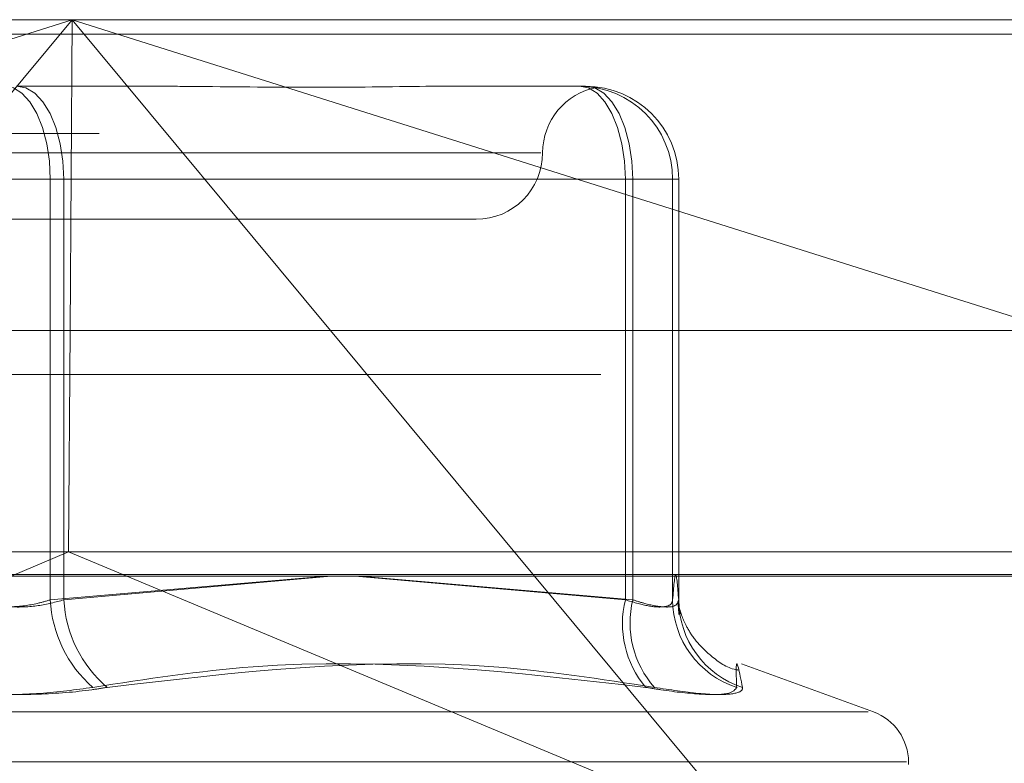
# Model space of a CAD drawing. Units: inches. Extents: x 0 to 23.4, y 0 to 16.5.
# Drawn here: x 7.4 to 7.4, y 13 to 13.1 of the extents above; entities that cross this region are included whole.
import ezdxf

# ---------------------------------------------------------------- set-up
doc = ezdxf.new("R2010")
doc.units = ezdxf.units.IN
doc.header["$MEASUREMENT"] = 0
doc.linetypes.add('HIDDEN', pattern=[0.07500000000000001, 0.05, -0.025])

msp = doc.modelspace()

# ---------------------------------------------------------------- linework, layer by layer
at = {"color": 7, "linetype": 'HIDDEN', "lineweight": 0}
for p, q in [((7.2678901226, 13.0578016742), (7.365384419, 13.0578016742)), ((7.365384419, 13.0578016742), (7.2925246554, 13.0347968012)), ((7.3462709178, 13.0347968012), (7.365384419, 13.0578016742)), ((7.365384419, 13.0578016742), (7.3652301479, 13.0347968012)), ((7.365384419, 13.0578016742), (7.3844979202, 13.0347968012)), ((7.4382441825, 13.0347968012), (7.365384419, 13.0578016742)), ((7.365384419, 13.0578016742), (7.459811193, 13.0578016742)), ((7.9481135247, 13.0567218012), (3.5045135247, 13.0567218012)), ((7.9481135247, 13.0534718012), (3.5045135247, 13.0534718012)), ((7.3612758142, 13.0528804144), (7.3710764775, 13.0528804144)), ((7.3935722236, 13.0528804144), (7.4033728869, 13.0528804144)), ((7.2673946643, 13.0493777766), (7.4593157347, 13.0493777766)), ((7.321542535, 13.0479591545), (7.4000592202, 13.0479591545)), ((7.3637699224, 13.0459906506), (7.356880448, 13.0459906506)), ((7.3578857708, 13.0459906506), (7.3647752451, 13.0459906506)), ((7.3637699224, 13.0459906506), (7.4063149627, 13.0459906506)), ((7.3637699224, 13.0148770175), (7.3637699224, 13.0459906506)), ((7.3647752451, 13.0459906506), (7.3647752451, 13.0148770175)), ((7.4068723178, 13.0459906506), (7.3647752451, 13.0459906506)), ((7.4098143936, 13.0459906506), (7.4063149627, 13.0459906506)), ((7.4063149627, 13.0459906506), (7.4063149627, 13.0148770175)), ((7.4068723178, 13.0148770175), (7.4068723178, 13.0459906506)), ((7.4068723178, 13.0459906506), (7.4102623612, 13.0459906506)), ((7.4098143936, 13.0459906506), (7.4102623612, 13.0459906506)), ((7.4098143936, 13.0148770175), (7.4098143936, 13.0459906506)), ((7.4102623612, 13.0459906506), (7.4102623612, 13.0148770175)), ((7.3263790277, 13.0430378947), (7.3952766655, 13.0430378947)), ((3.5045135247, 13.0315468012), (7.9481135247, 13.0315468012)), ((7.2679582212, 13.0315468012), (7.4611402478, 13.0315468012)), ((7.3651204025, 13.0184315955), (7.2689581057, 13.0184315955)), ((7.4582570864, 13.0184315955), (7.3651204025, 13.0184315955)), ((7.4595176519, 13.016746816), (7.2675965816, 13.016746816)), ((7.384192511, 13.016636123), (7.3637699224, 13.0148770175)), ((7.3647752451, 13.0148770175), (7.3845423356, 13.016636123)), ((7.4156018564, 12.9973603264), (7.3694219023, 13.016636123)), ((7.4063149627, 13.0148770175), (7.3863375246, 13.016636123)), ((7.3866647638, 13.016636123), (7.4068723178, 13.0148770175)), ((7.3995866426, 13.016636123), (7.4156018564, 12.9973603264)), ((7.4246743826, 13.0065791745), (7.4149102006, 13.0101330461)), ((7.4242767504, 13.0065791745), (7.2973789427, 13.0065791745)), ((7.4271142572, 13.0028795973), (7.2944706163, 13.0028795973)), ((7.4272648544, 13.002683564), (7.4272648544, 13.0028795973))]:
    msp.add_line(p, q, dxfattribs=at)
at = {"color": 7, "linetype": 'Continuous', "lineweight": 15}
for p, q in [((3.5045135247, 13.0567218012), (7.9481135247, 13.0567218012)), ((7.9481135247, 13.0347968012), (3.5045135247, 13.0347968012)), ((7.3652301479, 13.0347968012), (7.3651204025, 13.0184315955)), ((7.3844979202, 13.0347968012), (7.3995866426, 13.016636123)), ((7.3608638961, 13.016636123), (7.3651204025, 13.0184315955)), ((7.3694219023, 13.016636123), (7.3651204025, 13.0184315955)), ((3.2580383805, 13.016636123), (8.1823673126, 13.016636123))]:
    msp.add_line(p, q, dxfattribs=at)
at = {"color": 7, "linetype": 'HIDDEN', "lineweight": 0, "flags": 128}
for points in [[(7.3603798789, 13.0528804144), (7.3610412436, 13.0527480295), (7.3616771924, 13.0523559623), (7.3622632861, 13.0517192798), (7.3627770016, 13.0508624493), (7.363198597, 13.0498183983), (7.3635118707, 13.0486272491), (7.3637047836, 13.0473347768), (7.3637699224, 13.0459906506)], [(7.3647752451, 13.0459906506), (7.3647080045, 13.0473347768), (7.3645088668, 13.0486272491), (7.3641854846, 13.0498183983), (7.3637502855, 13.0508624493), (7.3632199938, 13.0517192798), (7.3626149884, 13.0523559623), (7.3619585193, 13.0527480295), (7.3612758142, 13.0528804144)], [(7.4063149627, 13.0459906506), (7.406249824, 13.0473347768), (7.406056911, 13.0486272491), (7.4057436374, 13.0498183983), (7.405322042, 13.0508624493), (7.4048083265, 13.0517192798), (7.4042222327, 13.0523559623), (7.4035862839, 13.0527480295), (7.4029249193, 13.0528804144)], [(7.4068723178, 13.0459906506), (7.4068050772, 13.0473347768), (7.4066059395, 13.0486272491), (7.4062825573, 13.0498183983), (7.4058473582, 13.0508624493), (7.4053170665, 13.0517192798), (7.4047120611, 13.0523559623), (7.404055592, 13.0527480295), (7.4033728869, 13.0528804144)]]:
    msp.add_lwpolyline(points, dxfattribs=at)
at = {"color": 7, "linetype": 'HIDDEN', "lineweight": 0}
for centre, radius, start, end in [((7.4051191851, 13.0479591545), 0.0049212598425203, 100.8096088779, 180), ((7.4029247745, 13.0459907953), 0.0068896190541054, 359.9987964149, 89.9987963643), ((7.4033727422, 13.0459907953), 0.0068896190541019, 359.9987964148, 89.9987963643), ((7.3952766655, 13.0479591545), 0.0049212598425203, 270, 0), ((7.3729700649, 13.015346291), 0.0092121029337938, 182.9199662376, 228.9154250449), ((7.3738257567, 13.0153338467), 0.0090620336505019, 182.8895809928, 229.8935793065), ((7.4134111783, 13.0131170095), 0.0073112177116922, 166.0705432232, 220.1504660988), ((7.4138410553, 13.0131573877), 0.0071777732591733, 166.1384208109, 221.4839503308), ((7.4166508818, 13.0149092163), 0.0068365640596981, 180.2698519116, 252.1224502922), ((7.4170766967, 13.0148874492), 0.0068143434332373, 180.0877110943, 252.1054945229), ((7.4233278466, 13.0028795973), 0.0039370078740151, 0, 70)]:
    msp.add_arc(centre, radius, start, end, dxfattribs=at)
for points, knots in [([(7.393572223640191, 13.05288041438154), (7.393542552819439, 13.05288040832668), (7.390987458701633, 13.05287988691383), (7.387453256514533, 13.05281055709241), (7.380968066374516, 13.05278615986141), (7.376161839047922, 13.05285176434085), (7.372121507718778, 13.05288025542662), (7.371112468705004, 13.05288040890707), (7.371076477458998, 13.05288041438154)], [0, 0, 0, 0, 0.004418691445472, 0.380514331423274, 0.5000020268400219, 0.8761189857768894, 0.9955813085544721, 1, 1, 1, 1]), ([(7.40379507535748, 13.05282925575868), (7.403922912603275, 13.05282093749188), (7.404182882879629, 13.05280402143501), (7.404272403549417, 13.0527884291455), (7.404034518230444, 13.05282051064181), (7.40387360039344, 13.0528422122122)], [0, 0, 0, 0, 0.2384026471625831, 0.4848164686427134, 1, 1, 1, 1]), ([(7.410262361226707, 13.01487701753145), (7.410188524914141, 13.01579657779758), (7.41003921652685, 13.01765607017441), (7.409889879924743, 13.01581010961095), (7.409814393588056, 13.01487701753145)], [0, 0, 0, 0, 0.4945222027132779, 1, 1, 1, 1]), ([(7.363769922351192, 13.01487701753145), (7.363457587320912, 13.01478362990036), (7.362562969317147, 13.01451614067245), (7.360845330677125, 13.01430416213889), (7.358726499326243, 13.01437422387789), (7.357495405696727, 13.01470952662147), (7.356880448031635, 13.01487701753145)], [0, 0, 0, 0, 0.1488797913323807, 0.4264348497933143, 0.713491909069216, 0.9999999999999999, 0.9999999999999999, 0.9999999999999999, 0.9999999999999999]), ([(7.357885770755588, 13.01487701753145), (7.358198105785866, 13.01478362990036), (7.35909272378963, 13.01451614067245), (7.360810362429651, 13.01430416213889), (7.362929193780535, 13.01437422387789), (7.364160287410052, 13.01470952662147), (7.364775245075147, 13.01487701753145)], [0, 0, 0, 0, 0.1488797913319004, 0.42643484979311, 0.7134919090685353, 1, 1, 1, 1]), ([(7.409814393588056, 13.01487701753145), (7.409795483486455, 13.01478362990037), (7.4097413194776, 13.01451614067245), (7.409194058543942, 13.01430416213889), (7.408008020722069, 13.01437422387789), (7.406878955161778, 13.01470952662147), (7.406314962704952, 13.01487701753145)], [0, 0, 0, 0, 0.1488797913324035, 0.4264348497935115, 0.7134919090690001, 1, 1, 1, 1]), ([(7.406872317790254, 13.01487701753145), (7.407165742718933, 13.01478362990036), (7.408006196713844, 13.01451614067245), (7.409176574420204, 13.01430416213889), (7.410109367949217, 13.01437422387789), (7.410211396018441, 13.01470952662147), (7.410262361226707, 13.01487701753145)], [0, 0, 0, 0, 0.1488797913319802, 0.426434849792809, 0.7134919090685381, 0.9999999999999999, 0.9999999999999999, 0.9999999999999999, 0.9999999999999999]), ([(7.410217277543181, 13.01466621763374), (7.410214709647331, 13.01468528871571), (7.410206325434948, 13.01474755603919), (7.410251204426055, 13.01418717986753), (7.410282337990668, 13.01379843432496)], [0, 0, 0, 0, 0.3062775288830283, 1, 1, 1, 1]), ([(7.414652770768243, 13.00968318013691), (7.414596607634286, 13.00969166593043), (7.413840721754637, 13.00980587414935), (7.412699028606155, 13.01065246288936), (7.411473694997404, 13.01183413793884), (7.410801259266519, 13.01294344977269), (7.410455292146959, 13.0137601766143), (7.410265972533222, 13.0144082979181), (7.4102375382684, 13.01456671082271), (7.410219501237118, 13.01466719868598)], [0, 0, 0, 0, 0.0137963469861113, 0.1856816588190352, 0.3322015513845997, 0.4606265830410783, 0.5820895580936063, 0.7349021063017569, 1, 1, 1, 1]), ([(7.366916125572557, 13.00840275734887), (7.370859043632031, 13.00901318921171), (7.384328422154295, 13.01109848180428), (7.398089823037829, 13.00951951210001), (7.407822821573204, 13.00840275734887)], [0, 0, 0, 0, 0.2927319959830158, 1, 1, 1, 1]), ([(7.408463888871256, 13.00840275734887), (7.404499278086479, 13.00901318921171), (7.390955795176575, 13.01109848180428), (7.377502790047304, 13.00951951210001), (7.367987909961494, 13.00840275734887)], [0, 0, 0, 0, 0.2927319959829611, 1, 1, 1, 1]), ([(7.414552167890426, 13.00840275734887), (7.414530475165122, 13.00901318921171), (7.414456370777478, 13.01109848180428), (7.414764766531742, 13.00951951210001), (7.414982884981307, 13.00840275734887)], [0, 0, 0, 0, 0.2927319959829638, 1, 1, 1, 1]), ([(7.366916125572557, 13.00840275734887), (7.365639495362492, 13.00822662339951), (7.3630852666853, 13.00787422191243), (7.358771861666112, 13.00783670723244), (7.355614907604999, 13.00808457959056), (7.354044021792627, 13.00834127654891), (7.353667783145286, 13.00840275734887)], [0, 0, 0, 0, 0.3031799493560842, 0.6065898448025467, 0.9057753889708654, 1, 1, 1, 1]), ([(7.354739567534218, 13.00840275734887), (7.356016197744285, 13.00822662339951), (7.358570426421475, 13.00787422191243), (7.362883831440666, 13.00783670723244), (7.36604078550178, 13.00808457959056), (7.367611671314152, 13.00834127654891), (7.367987909961494, 13.00840275734887)], [0, 0, 0, 0, 0.3031799493560514, 0.6065898448024833, 0.9057753889708209, 1, 1, 1, 1]), ([(7.414552167890426, 13.00840275734887), (7.414428981894777, 13.00822662339951), (7.414182516473362, 13.00787422191243), (7.412110945122164, 13.00783670723244), (7.4097549774822, 13.00808457959056), (7.40819616787987, 13.00834127654892), (7.407822821573204, 13.00840275734887)], [0, 0, 0, 0, 0.3031799493561608, 0.6065898448026258, 0.9057753889710204, 1, 1, 1, 1]), ([(7.408463888871256, 13.00840275734887), (7.409617333085673, 13.00822662339951), (7.411925096341448, 13.00787422191243), (7.414166930009439, 13.00783670723244), (7.414967916430584, 13.00808457959056), (7.414979992640631, 13.00834127654891), (7.414982884981307, 13.00840275734887)], [0, 0, 0, 0, 0.3031799493561064, 0.6065898448026753, 0.9057753889709202, 0.9999999999999999, 0.9999999999999999, 0.9999999999999999, 0.9999999999999999])]:
    msp.add_open_spline(points, degree=3, knots=knots, dxfattribs=at)

doc.saveas('drawing.dxf')
